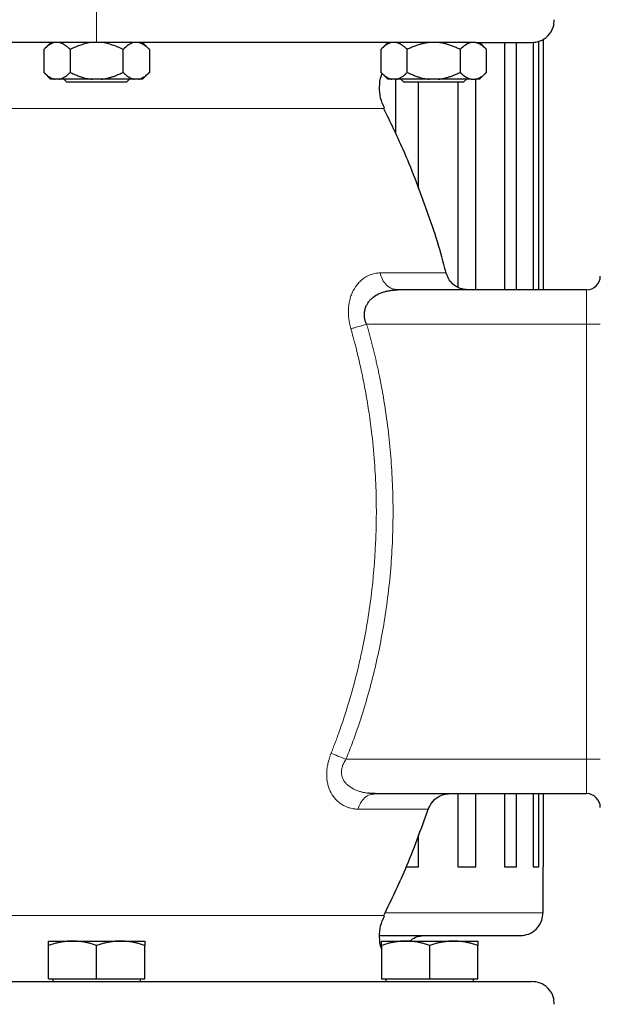
# Model space of a CAD drawing. Units: millimetres. Extents: x 0 to 420, y 0 to 297.
# Drawn here: x 282 to 288, y 225 to 236 of the extents above; entities that cross this region are included whole.
import ezdxf

# ---------------------------------------------------------------- set-up
doc = ezdxf.new("R2010")
doc.units = ezdxf.units.MM
doc.styles.add('SLDTEXTSTYLE0', font='TXT', dxfattribs={"width": 0.605})
doc.dimstyles.new('SLDDIMSTYLE0', dxfattribs={"dimtxt": 3.5, "dimasz": 3.5, "dimexe": 0, "dimexo": 0.0625, "dimgap": 0.875, "dimtad": 1, "dimlfac": 20, "dimrnd": 1e-09, "dimzin": 12, "dimdsep": 46, "dimtxsty": 'SLDTEXTSTYLE0', "dimsah": 1, "dimcen": 0.09, "dimadec": 0, "dimazin": 3, "dimtfac": 1, "dimtdec": 3, "dimtofl": 0, "dimtmove": 0, "dimatfit": 3, "dimfxl": 0, "dimfrac": 2, "dimtolj": 1, "dimtzin": 12, "dimarcsym": 0})

# ---------------------------------------------------------------- blocks, each defined once
blk = doc.blocks.new('_D_11')
at = {"color": 7, "linetype": 'Continuous', "lineweight": 0}
for p, q in [((276.303, 268.21), (351.673, 268.21)), ((350.673, 268.21), (350.673, 197.76)), ((293.36, 197.76), (351.673, 197.76))]:
    blk.add_line(p, q, dxfattribs=at)
at = {"color": 7, "linetype": 'Continuous', "lineweight": 18}
for points in [[(350.673, 268.21), (350.134, 264.71), (351.211, 264.71)], [(350.673, 197.76), (351.211, 201.26), (350.134, 201.26)]]:
    blk.add_solid(points, dxfattribs=at)
at = {"color": 7, "linetype": 'Continuous', "lineweight": 18, "insert": (346.161, 227.638), "char_height": 3.5, "attachment_point": 1, "rotation": 90, "style": 'SLDTEXTSTYLE0'}
blk.add_mtext('1409', dxfattribs=at)
blk = doc.blocks.new('SW_CENTERMARKSYMBOL_30')
at = {"color": 0, "linetype": 'Continuous', "lineweight": 18}
for p, q in [((0, 0.25), (0, 0.625)), ((0, 0), (0, 0.125)), ((-0.25, 0), (-0.625, 0)), ((0, 0), (-0.125, 0)), ((0, 0), (0, -0.125)), ((0, 0), (0.125, 0)), ((0.25, 0), (0.625, 0)), ((0, -0.25), (0, -0.625))]:
    blk.add_line(p, q, dxfattribs=at)

msp = doc.modelspace()

# ---------------------------------------------------------------- linework, layer by layer
at = {"color": 8, "linetype": 'Continuous', "lineweight": 18}
for p, q in [((282.52821, 235.90976), (282.52821, 236.15976)), ((285.66894, 235.18952), (279.38748, 235.18952)), ((286.34476, 233.39452), (285.62278, 233.39452)), ((287.87821, 233.20976), (287.87821, 232.83476)), ((285.47617, 232.83476), (287.87821, 232.83476)), ((287.87821, 232.83476), (288.02821, 232.83476)), ((287.87821, 232.83476), (287.87821, 228.08476)), ((285.25062, 228.08477), (287.87821, 228.08476)), ((287.87821, 228.08476), (288.02821, 228.08476)), ((287.87821, 228.08476), (287.87821, 227.70976)), ((285.3832, 227.54086), (286.15056, 227.54086)), ((285.67912, 226.40976), (287.40321, 226.40976)), ((279.38745, 226.38), (282.55289, 226.38)), ((282.55289, 226.38), (285.66898, 226.38))]:
    msp.add_line(p, q, dxfattribs=at)
at = {"color": 7, "linetype": 'Continuous', "lineweight": 25}
for p, q in [((282.02821, 235.91211), (281.95049, 235.83439)), ((282.52821, 235.90976), (282.47735, 235.90976)), ((283.10594, 235.83439), (283.02821, 235.91211)), ((285.70882, 235.91211), (285.63109, 235.83439)), ((286.66878, 235.90976), (286.61492, 235.90976)), ((286.78617, 235.83476), (286.71109, 235.90984)), ((286.98174, 235.90976), (286.98174, 233.20976)), ((287.11261, 233.20976), (287.11261, 235.90976)), ((287.29668, 235.91328), (287.29668, 233.20976)), ((287.35714, 233.20976), (287.35714, 235.92479)), ((287.40321, 235.94896), (287.40321, 233.20976)), ((281.95086, 235.83476), (281.95086, 235.58476)), ((282.23954, 235.83476), (282.23954, 235.58476)), ((282.81689, 235.58476), (282.81689, 235.83476)), ((283.10556, 235.83476), (283.10556, 235.58476)), ((285.63147, 235.83476), (285.63147, 235.58476)), ((285.92014, 235.58476), (285.92014, 235.83476)), ((286.49749, 235.83476), (286.49749, 235.58476)), ((286.78802, 235.83291), (286.78617, 235.83476)), ((286.78617, 235.58476), (286.78617, 235.83476)), ((281.95049, 235.58514), (282.02624, 235.50939)), ((283.03019, 235.50939), (283.10594, 235.58514)), ((285.63109, 235.58514), (285.70684, 235.50939)), ((286.71079, 235.50939), (286.78654, 235.58514)), ((282.11947, 235.50976), (282.07093, 235.50976)), ((282.16884, 235.51001), (282.20321, 235.47564)), ((282.52821, 235.47564), (282.20321, 235.47564)), ((282.57675, 235.50976), (282.47967, 235.50976)), ((282.85321, 235.47564), (282.52821, 235.47564)), ((282.93695, 235.50976), (282.57675, 235.50976)), ((282.85321, 235.47564), (282.88734, 235.50976)), ((282.98549, 235.50976), (282.93695, 235.50976)), ((285.80007, 235.50976), (285.75154, 235.50976)), ((285.79022, 235.50976), (285.79022, 234.92177)), ((286.16028, 235.50976), (285.80007, 235.50976)), ((285.84969, 235.50976), (285.88382, 235.47564)), ((286.20882, 235.47564), (285.88382, 235.47564)), ((286.0419, 234.31499), (286.0419, 235.47564)), ((286.25735, 235.50976), (286.16028, 235.50976)), ((286.53382, 235.47564), (286.20882, 235.47564)), ((286.47217, 235.47564), (286.47217, 233.24162)), ((286.53382, 235.47564), (286.56819, 235.51001)), ((286.61756, 235.50976), (286.6661, 235.50976)), ((286.66772, 233.20976), (286.66772, 235.50976)), ((285.79022, 233.21507), (285.79022, 233.21507)), ((285.81846, 233.20976), (285.79058, 233.21527)), ((287.87821, 233.20976), (285.81847, 233.20976)), ((285.54169, 227.70437), (285.56958, 227.70976)), ((285.54169, 227.70437), (285.56958, 227.70976)), ((285.56959, 227.70976), (287.87821, 227.70976)), ((286.47217, 227.70976), (286.47217, 226.90976)), ((286.66772, 226.90976), (286.66772, 227.70976)), ((286.98174, 227.70976), (286.98174, 226.90976)), ((287.11261, 226.90976), (287.11261, 227.70976)), ((287.29668, 227.70976), (287.29668, 226.90976)), ((287.35714, 226.90976), (287.35714, 227.70976)), ((287.40321, 227.70976), (287.40321, 226.90976)), ((286.0419, 226.90976), (286.0419, 227.25948)), ((285.91115, 226.90976), (286.0419, 226.90976)), ((286.47217, 226.90976), (286.66772, 226.90976)), ((286.98174, 226.90976), (287.11261, 226.90976)), ((287.29668, 226.90976), (287.35714, 226.90976)), ((287.40321, 226.40976), (287.40321, 226.90976)), ((282.00321, 226.09976), (282.26571, 226.09976)), ((282.26571, 226.09976), (282.79071, 226.09976)), ((282.79071, 226.09976), (283.05321, 226.09976)), ((285.64052, 226.09976), (285.90302, 226.09976)), ((285.90302, 226.09976), (286.42802, 226.09976)), ((286.42802, 226.09976), (286.69052, 226.09976)), ((282.00321, 225.68976), (282.00321, 226.05287)), ((282.52821, 225.68976), (282.52821, 226.05287)), ((283.05321, 225.68976), (283.05321, 226.05287)), ((285.64052, 226.05287), (285.64052, 225.68976)), ((286.16552, 225.68976), (286.16552, 226.05287)), ((286.69052, 225.68976), (286.69052, 226.05287)), ((282.00321, 225.68976), (282.52821, 225.68976)), ((282.04946, 225.68976), (282.04946, 225.65951)), ((282.52821, 225.68976), (283.05321, 225.68976)), ((283.00696, 225.65951), (283.00696, 225.68976)), ((285.64052, 225.68976), (286.16552, 225.68976)), ((285.68677, 225.68976), (285.68677, 225.65951)), ((286.16552, 225.68976), (286.69052, 225.68976)), ((286.64427, 225.65951), (286.64427, 225.68976))]:
    msp.add_line(p, q, dxfattribs=at)
for centre, start, end in [((287.87821, 233.35976), 270, 359.999644), ((287.87821, 227.55976), 0, 90)]:
    msp.add_arc(centre, 0.15, start, end, dxfattribs=at)
for points, knots in [([(287.27821, 235.90976), (287.30962, 235.91323), (287.37503, 235.92044), (287.46194, 235.98027), (287.51994, 236.06586), (287.52353, 236.1314), (287.52506, 236.15926)], [0, 0, 0, 0, 0.240400614, 0.500540141, 0.7876781, 1, 1, 1, 1]), ([(282.47629, 235.90976), (281.66052, 235.90976), (280.86075, 235.90976), (279.44755, 235.90976), (278.85786, 235.90976), (278.44197, 235.90976)], [0, 0, 0, 0, 0.5, 0.5, 1, 1, 1, 1]), ([(282.07093, 235.90976), (282.04974, 235.90567), (282.02927, 235.8964), (281.98933, 235.87045), (281.96981, 235.85371), (281.95086, 235.83476)], [0, 0, 0, 0, 0.5, 0.5, 1, 1, 1, 1]), ([(282.23954, 235.83476), (282.23602, 235.83823), (282.22905, 235.84508), (282.21858, 235.85464), (282.20822, 235.86352), (282.19794, 235.87166), (282.18773, 235.8791), (282.17608, 235.88678), (282.16301, 235.89433), (282.14848, 235.90115), (282.13399, 235.90648), (282.1243, 235.90867), (282.11947, 235.90976)], [0, 0, 0, 0, 0.09304616, 0.1840204, 0.27308788, 0.36043079, 0.44624879, 0.53075924, 0.65116466, 0.76888396, 0.88483395, 1, 1, 1, 1]), ([(282.47737, 235.90953), (282.43541, 235.90529), (282.39485, 235.89598), (282.31576, 235.87013), (282.27709, 235.85354), (282.23954, 235.83476)], [0, 0, 0, 0, 0.5, 0.5, 1, 1, 1, 1]), ([(282.81689, 235.83476), (282.77939, 235.85351), (282.74116, 235.86992), (282.66249, 235.89573), (282.62205, 235.9051), (282.58001, 235.90944)], [0, 0, 0, 0, 0.5, 0.5, 1, 1, 1, 1]), ([(286.61324, 235.90976), (286.19732, 235.90976), (285.60793, 235.90976), (284.19576, 235.90976), (283.39667, 235.90976), (282.58155, 235.90976)], [0, 0, 0, 0, 0.5, 0.5, 1, 1, 1, 1]), ([(282.93695, 235.90976), (282.91577, 235.90567), (282.89529, 235.8964), (282.85536, 235.87045), (282.83584, 235.85371), (282.81689, 235.83476)], [0, 0, 0, 0, 0.5, 0.5, 1, 1, 1, 1]), ([(283.10556, 235.83476), (283.10204, 235.83823), (283.09508, 235.84508), (283.08459, 235.85464), (283.07422, 235.86352), (283.06394, 235.87166), (283.05373, 235.8791), (283.04209, 235.88678), (283.02901, 235.89433), (283.01446, 235.90115), (283, 235.90648), (282.99032, 235.90867), (282.98549, 235.90976)], [0, 0, 0, 0, 0.09304616, 0.1840204, 0.27308788, 0.36043079, 0.44624879, 0.53075924, 0.65116466, 0.76888396, 0.88483395, 1, 1, 1, 1]), ([(285.75154, 235.90976), (285.73035, 235.90567), (285.70988, 235.8964), (285.66994, 235.87045), (285.65042, 235.85371), (285.63147, 235.83476)], [0, 0, 0, 0, 0.5, 0.5, 1, 1, 1, 1]), ([(285.92014, 235.83476), (285.91662, 235.83823), (285.90966, 235.84508), (285.89919, 235.85464), (285.88883, 235.86352), (285.87855, 235.87166), (285.86833, 235.8791), (285.85669, 235.88678), (285.84362, 235.89433), (285.82908, 235.90115), (285.81459, 235.90648), (285.8049, 235.90867), (285.80007, 235.90976)], [0, 0, 0, 0, 0.09304616, 0.1840204, 0.27308788, 0.36043079, 0.44624879, 0.53075924, 0.65116466, 0.76888396, 0.88483395, 1, 1, 1, 1]), ([(286.16028, 235.90976), (286.15468, 235.90917), (286.14348, 235.90798), (286.12672, 235.90551), (286.10997, 235.90254), (286.09319, 235.89902), (286.07635, 235.89497), (286.05943, 235.89037), (286.03459, 235.88289), (286.00175, 235.87135), (285.9609, 235.85452), (285.93392, 235.84144), (285.92014, 235.83476)], [0, 0, 0, 0, 0.06675204, 0.13361847, 0.2007981, 0.2684837, 0.3368608, 0.40610654, 0.47638894, 0.64447307, 0.81852389, 1, 1, 1, 1]), ([(286.49749, 235.83476), (286.49045, 235.83823), (286.47653, 235.84508), (286.45557, 235.85464), (286.43484, 235.86352), (286.41428, 235.87166), (286.39386, 235.8791), (286.37057, 235.88678), (286.34442, 235.89433), (286.31534, 235.90115), (286.28638, 235.90648), (286.26701, 235.90867), (286.25735, 235.90976)], [0, 0, 0, 0, 0.09304616, 0.1840204, 0.27308788, 0.36043079, 0.44624879, 0.53075924, 0.65116466, 0.76888396, 0.88483395, 1, 1, 1, 1]), ([(286.61495, 235.90923), (286.59422, 235.9048), (286.5742, 235.89545), (286.53514, 235.86974), (286.51605, 235.85332), (286.49749, 235.83476)], [0, 0, 0, 0, 0.5, 0.5, 1, 1, 1, 1]), ([(286.78617, 235.83476), (286.76758, 235.85335), (286.74862, 235.86965), (286.70963, 235.89536), (286.68958, 235.90476), (286.66875, 235.90922)], [0, 0, 0, 0, 0.5, 0.5, 1, 1, 1, 1]), ([(286.66935, 235.90976), (286.73271, 235.90976), (286.8592, 235.90976), (287.00934, 235.90976), (287.12896, 235.90976), (287.21434, 235.90976), (287.26798, 235.90976), (287.2745, 235.90976), (287.27776, 235.90976)], [0, 0, 0, 0, 0.166917414, 0.333220371, 0.500130435, 0.667051483, 0.83335444, 1, 1, 1, 1]), ([(281.95086, 235.58476), (281.95435, 235.58133), (281.96125, 235.57454), (281.97163, 235.56506), (281.9819, 235.55625), (281.99209, 235.54815), (282.00221, 235.54076), (282.01383, 235.53305), (282.02698, 235.52542), (282.04167, 235.51848), (282.05628, 235.51307), (282.06606, 235.51086), (282.07093, 235.50976)], [0, 0, 0, 0, 0.09216978, 0.18230511, 0.27056622, 0.3571297, 0.44218898, 0.52595451, 0.64763464, 0.76656229, 0.88367956, 1, 1, 1, 1]), ([(282.11947, 235.50976), (282.12226, 235.51035), (282.12784, 235.51154), (282.1362, 235.51399), (282.14456, 235.51695), (282.15292, 235.52045), (282.1613, 235.52448), (282.16973, 235.52906), (282.18215, 235.53652), (282.19861, 235.54806), (282.2191, 235.56494), (282.23263, 235.57806), (282.23954, 235.58476)], [0, 0, 0, 0, 0.06652374, 0.13316209, 0.20011191, 0.26756416, 0.33570259, 0.40470272, 0.47473106, 0.64333551, 0.81793365, 1, 1, 1, 1]), ([(282.23954, 235.58476), (282.24651, 235.58133), (282.2603, 235.57454), (282.28106, 235.56506), (282.3016, 235.55625), (282.32197, 235.54815), (282.3422, 235.54076), (282.36546, 235.53305), (282.39174, 235.52542), (282.42111, 235.51848), (282.45036, 235.51307), (282.46992, 235.51086), (282.47967, 235.50976)], [0, 0, 0, 0, 0.092169786, 0.182305113, 0.270566221, 0.357129703, 0.442188986, 0.525954512, 0.647634636, 0.766562295, 0.883679562, 1, 1, 1, 1]), ([(282.57675, 235.50976), (282.58233, 235.51035), (282.59349, 235.51154), (282.6102, 235.51399), (282.62689, 235.51695), (282.64361, 235.52045), (282.66039, 235.52448), (282.67726, 235.52906), (282.7021, 235.53652), (282.73501, 235.54806), (282.776, 235.56494), (282.80307, 235.57806), (282.81689, 235.58476)], [0, 0, 0, 0, 0.06652374, 0.13316208, 0.20011191, 0.26756416, 0.33570258, 0.40470272, 0.47473106, 0.64333551, 0.81793365, 1, 1, 1, 1]), ([(282.81689, 235.58476), (282.82037, 235.58133), (282.82727, 235.57454), (282.83764, 235.56506), (282.84791, 235.55625), (282.85809, 235.54815), (282.86821, 235.54076), (282.87984, 235.53305), (282.89297, 235.52542), (282.90765, 235.51848), (282.92229, 235.51307), (282.93208, 235.51086), (282.93695, 235.50976)], [0, 0, 0, 0, 0.09216979, 0.18230511, 0.27056622, 0.3571297, 0.44218898, 0.52595451, 0.64763464, 0.76656229, 0.88367956, 1, 1, 1, 1]), ([(282.98549, 235.50976), (282.98828, 235.51035), (282.99386, 235.51154), (283.0022, 235.51399), (283.01055, 235.51695), (283.01891, 235.52045), (283.0273, 235.52448), (283.03573, 235.52906), (283.04816, 235.53652), (283.06461, 235.54806), (283.08511, 235.56494), (283.09865, 235.57806), (283.10556, 235.58476)], [0, 0, 0, 0, 0.06652374, 0.13316208, 0.20011191, 0.26756416, 0.33570259, 0.40470272, 0.47473106, 0.64333551, 0.81793365, 1, 1, 1, 1]), ([(285.67225, 235.19421), (285.6554, 235.23025), (285.62133, 235.30318), (285.61534, 235.42709), (285.62283, 235.5197), (285.64427, 235.56523), (285.64733, 235.57171)], [0, 0, 0, 0, 0.30314931, 0.61330863, 0.94495931, 1, 1, 1, 1]), ([(285.63147, 235.58476), (285.63496, 235.58133), (285.64185, 235.57454), (285.65224, 235.56506), (285.66251, 235.55625), (285.6727, 235.54815), (285.68281, 235.54076), (285.69444, 235.53305), (285.70759, 235.52542), (285.72228, 235.51848), (285.73689, 235.51307), (285.74667, 235.51086), (285.75154, 235.50976)], [0, 0, 0, 0, 0.09216979, 0.18230511, 0.27056622, 0.3571297, 0.44218899, 0.52595451, 0.64763464, 0.76656229, 0.88367956, 1, 1, 1, 1]), ([(285.80007, 235.50976), (285.80286, 235.51035), (285.80845, 235.51154), (285.81681, 235.51399), (285.82516, 235.51695), (285.83353, 235.52045), (285.84191, 235.52448), (285.85034, 235.52906), (285.86276, 235.53652), (285.87922, 235.54806), (285.8997, 235.56494), (285.91324, 235.57806), (285.92014, 235.58476)], [0, 0, 0, 0, 0.06652374, 0.13316209, 0.20011191, 0.26756416, 0.33570259, 0.40470272, 0.47473106, 0.64333551, 0.81793365, 1, 1, 1, 1]), ([(285.92014, 235.58476), (285.92712, 235.58133), (285.94091, 235.57454), (285.96167, 235.56506), (285.98221, 235.55625), (286.00258, 235.54815), (286.02281, 235.54076), (286.04607, 235.53305), (286.07235, 235.52542), (286.10172, 235.51848), (286.13096, 235.51307), (286.15053, 235.51086), (286.16028, 235.50976)], [0, 0, 0, 0, 0.09216979, 0.18230511, 0.27056622, 0.3571297, 0.44218899, 0.52595451, 0.64763464, 0.76656229, 0.88367956, 1, 1, 1, 1]), ([(286.25735, 235.50976), (286.26293, 235.51035), (286.2741, 235.51154), (286.2908, 235.51399), (286.3075, 235.51695), (286.32422, 235.52045), (286.341, 235.52448), (286.35786, 235.52906), (286.38271, 235.53652), (286.41562, 235.54806), (286.4566, 235.56494), (286.48368, 235.57806), (286.49749, 235.58476)], [0, 0, 0, 0, 0.06652374, 0.13316209, 0.20011191, 0.26756416, 0.33570259, 0.40470272, 0.47473106, 0.64333551, 0.81793365, 1, 1, 1, 1]), ([(286.49749, 235.58476), (286.51649, 235.56576), (286.53586, 235.54916), (286.57574, 235.52321), (286.59624, 235.51388), (286.61756, 235.50976)], [0, 0, 0, 0, 0.5, 0.5, 1, 1, 1, 1]), ([(286.6661, 235.50976), (286.66889, 235.51035), (286.67447, 235.51154), (286.68281, 235.51399), (286.69116, 235.51695), (286.69951, 235.52045), (286.7079, 235.52448), (286.71634, 235.52906), (286.72877, 235.53652), (286.74522, 235.54806), (286.76572, 235.56494), (286.77926, 235.57806), (286.78617, 235.58476)], [0, 0, 0, 0, 0.06652374, 0.13316208, 0.20011191, 0.26756416, 0.33570258, 0.40470272, 0.47473106, 0.64333551, 0.81793365, 1, 1, 1, 1]), ([(282.47967, 235.50976), (282.40854, 235.50976), (282.33893, 235.50976), (282.21514, 235.50976), (282.16102, 235.50976), (282.11947, 235.50976)], [0, 0, 0, 0, 0.5, 0.5, 1, 1, 1, 1]), ([(286.61756, 235.50976), (286.57601, 235.50976), (286.52189, 235.50976), (286.3981, 235.50976), (286.32849, 235.50976), (286.25735, 235.50976)], [0, 0, 0, 0, 0.5, 0.5, 1, 1, 1, 1]), ([(286.34271, 233.396), (286.33897, 233.41184), (286.28213, 233.65239), (286.12841, 234.10326), (285.90852, 234.68819), (285.73587, 235.04216), (285.6633, 235.19093)], [0, 0, 0, 0, 0.02539932, 0.3857138, 0.74181722, 1, 1, 1, 1]), ([(286.58609, 233.20976), (286.55562, 233.213), (286.49302, 233.21966), (286.41767, 233.26906), (286.36589, 233.33219), (286.35057, 233.3784), (286.34313, 233.40084)], [0, 0, 0, 0, 0.27395487, 0.56286385, 0.78773275, 1, 1, 1, 1]), ([(285.47617, 232.83476), (285.47461, 232.83807), (285.47152, 232.84465), (285.46745, 232.85473), (285.46383, 232.86489), (285.4607, 232.87514), (285.45806, 232.88547), (285.4559, 232.89586), (285.45422, 232.90631), (285.45303, 232.91681), (285.45231, 232.92734), (285.45209, 232.9379), (285.45234, 232.94847), (285.45308, 232.95905), (285.4543, 232.96962), (285.456, 232.98016), (285.45999, 232.99933), (285.46851, 233.02647), (285.48474, 233.05946), (285.50618, 233.08997), (285.53945, 233.12464), (285.59158, 233.16019), (285.64929, 233.18367), (285.70087, 233.19737), (285.73507, 233.20368), (285.77492, 233.2086), (285.80101, 233.2093), (285.81847, 233.20976)], [0, 0, 0, 0, 0.01491505, 0.02970413, 0.04439695, 0.05902382, 0.07361546, 0.0882028, 0.1028168, 0.11748826, 0.13224762, 0.14712478, 0.16214892, 0.1773484, 0.19275059, 0.20838181, 0.22426722, 0.27974237, 0.33761955, 0.39862564, 0.4633822, 0.58138738, 0.72390304, 0.78830971, 0.86143058, 0.90733753, 1, 1, 1, 1]), ([(285.56958, 227.70976), (285.56348, 227.70981), (285.55158, 227.70991), (285.53428, 227.71068), (285.51798, 227.71183), (285.50268, 227.71329), (285.49286, 227.71455), (285.4881, 227.71515)], [0, 0, 0, 0, 0.22361502, 0.43542, 0.63541725, 0.82360948, 1, 1, 1, 1]), ([(286.14862, 227.53497), (286.16005, 227.56157), (286.18351, 227.61621), (286.24764, 227.67203), (286.31813, 227.70433), (286.36444, 227.70798), (286.38704, 227.70976)], [0, 0, 0, 0, 0.27291527, 0.56051539, 0.7855689, 1, 1, 1, 1]), ([(285.66283, 226.3788), (285.74448, 226.54614), (285.92863, 226.92354), (286.06975, 227.31915), (286.14829, 227.53935)], [0, 0, 0, 0, 0.443399514, 1, 1, 1, 1]), ([(287.15321, 226.15976), (287.18467, 226.16324), (287.25018, 226.17047), (287.3371, 226.23043), (287.39497, 226.31599), (287.39853, 226.3814), (287.40004, 226.40916)], [0, 0, 0, 0, 0.24080922, 0.50145922, 0.78831964, 1, 1, 1, 1]), ([(285.64052, 226.01303), (285.63986, 226.01447), (285.62134, 226.05514), (285.61583, 226.14258), (285.62126, 226.26629), (285.6554, 226.33923), (285.67227, 226.37528)], [0, 0, 0, 0, 0.0127656, 0.35928045, 0.68334091, 1, 1, 1, 1]), ([(282.26571, 226.09976), (282.25955, 226.09971), (282.24727, 226.09962), (282.22888, 226.09886), (282.21054, 226.09764), (282.19218, 226.09592), (282.17375, 226.09372), (282.1552, 226.09102), (282.12816, 226.08642), (282.09249, 226.07888), (282.04798, 226.06725), (282.0183, 226.05771), (282.00321, 226.05287)], [0, 0, 0, 0, 0.06934064, 0.13831868, 0.20719014, 0.27620737, 0.34561687, 0.41565721, 0.48655737, 0.65326675, 0.82377174, 1, 1, 1, 1]), ([(282.00321, 226.05287), (282.00321, 226.05536), (282.00321, 226.06029), (282.00322, 226.06702), (282.00323, 226.07317), (282.00323, 226.07869), (282.00322, 226.0836), (282.00321, 226.08858), (282.00324, 226.09324), (282.00326, 226.09699), (282.00323, 226.09933), (282.00322, 226.09962), (282.00321, 226.09976)], [0, 0, 0, 0, 0.08898563, 0.17632639, 0.26223096, 0.34692983, 0.43067532, 0.51374093, 0.63715908, 0.75847745, 0.87897634, 1, 1, 1, 1]), ([(282.52821, 226.05287), (282.5206, 226.05536), (282.50553, 226.06029), (282.48298, 226.06702), (282.4607, 226.07317), (282.43861, 226.07869), (282.41667, 226.0836), (282.39124, 226.08858), (282.36241, 226.09324), (282.33013, 226.09699), (282.29793, 226.09933), (282.27647, 226.09962), (282.26571, 226.09976)], [0, 0, 0, 0, 0.08898563, 0.17632639, 0.26223096, 0.34692983, 0.43067532, 0.51374093, 0.63715908, 0.75847745, 0.87897634, 1, 1, 1, 1]), ([(282.79071, 226.09976), (282.78455, 226.09971), (282.77226, 226.09962), (282.75385, 226.09886), (282.7355, 226.09764), (282.71715, 226.09592), (282.69873, 226.09372), (282.6802, 226.09102), (282.65316, 226.08642), (282.61747, 226.07888), (282.57297, 226.06725), (282.54329, 226.05771), (282.52821, 226.05287)], [0, 0, 0, 0, 0.06933287, 0.13830392, 0.20716912, 0.27618077, 0.34558531, 0.4156213, 0.48651763, 0.65324322, 0.82376139, 1, 1, 1, 1]), ([(283.05321, 226.05287), (283.0456, 226.05536), (283.03053, 226.06029), (283.00797, 226.06702), (282.98568, 226.07317), (282.96359, 226.07869), (282.94165, 226.0836), (282.91623, 226.08858), (282.88737, 226.09324), (282.85507, 226.09699), (282.82291, 226.09933), (282.80146, 226.09962), (282.79071, 226.09976)], [0, 0, 0, 0, 0.0889878, 0.17633179, 0.26224063, 0.34694483, 0.4306967, 0.51376976, 0.63718477, 0.75849739, 0.87898777, 1, 1, 1, 1]), ([(283.05321, 226.09976), (283.05321, 226.09971), (283.0532, 226.09962), (283.05318, 226.09886), (283.05317, 226.09764), (283.05317, 226.09592), (283.05318, 226.09372), (283.0532, 226.09102), (283.05321, 226.08642), (283.05319, 226.07888), (283.0532, 226.06725), (283.05321, 226.05771), (283.05321, 226.05287)], [0, 0, 0, 0, 0.06934064, 0.13831868, 0.20719014, 0.27620737, 0.34561687, 0.41565722, 0.48655737, 0.65326675, 0.82377174, 1, 1, 1, 1]), ([(285.61944, 226.15976), (285.66855, 226.15976), (285.83161, 226.15976), (286.07659, 226.15976), (286.35152, 226.15976), (286.58822, 226.15976), (286.78656, 226.15976), (286.94435, 226.15976), (287.05916, 226.15976), (287.13387, 226.15976), (287.14648, 226.15976), (287.15278, 226.15976)], [0, 0, 0, 0, 0.05112693, 0.16973606, 0.28834519, 0.40695433, 0.52556346, 0.6441726, 0.76278173, 0.88139087, 1, 1, 1, 1]), ([(285.90302, 226.09976), (285.89686, 226.09971), (285.88457, 226.09962), (285.86619, 226.09886), (285.84784, 226.09764), (285.82949, 226.09592), (285.81106, 226.09372), (285.79251, 226.09102), (285.76546, 226.08642), (285.7298, 226.07888), (285.68529, 226.06725), (285.6556, 226.05771), (285.64052, 226.05287)], [0, 0, 0, 0, 0.06934064, 0.13831868, 0.20719014, 0.27620737, 0.34561687, 0.41565721, 0.48655737, 0.65326675, 0.82377174, 1, 1, 1, 1]), ([(285.64052, 226.05287), (285.64052, 226.05536), (285.64052, 226.06029), (285.64053, 226.06702), (285.64053, 226.07317), (285.64053, 226.07869), (285.64053, 226.0836), (285.64052, 226.08858), (285.64054, 226.09324), (285.64057, 226.09699), (285.64054, 226.09933), (285.64052, 226.09962), (285.64052, 226.09976)], [0, 0, 0, 0, 0.0889878, 0.17633179, 0.26224063, 0.34694483, 0.4306967, 0.51376975, 0.63718477, 0.75849739, 0.87898777, 1, 1, 1, 1]), ([(286.16552, 226.05287), (286.15791, 226.05536), (286.14284, 226.06029), (286.12029, 226.06702), (286.098, 226.07317), (286.07592, 226.07869), (286.05398, 226.0836), (286.02855, 226.08858), (285.99971, 226.09324), (285.96744, 226.09699), (285.93524, 226.09933), (285.91377, 226.09962), (285.90302, 226.09976)], [0, 0, 0, 0, 0.08898563, 0.17632639, 0.26223096, 0.34692983, 0.43067532, 0.51374093, 0.63715908, 0.75847745, 0.87897634, 1, 1, 1, 1]), ([(285.94657, 226.09976), (285.96725, 226.11602), (286.01301, 226.15197), (286.07128, 226.157), (286.10321, 226.15976)], [0, 0, 0, 0, 0.45214204, 1, 1, 1, 1]), ([(286.42802, 226.09976), (286.42186, 226.09971), (286.40957, 226.09962), (286.39116, 226.09886), (286.3728, 226.09764), (286.35444, 226.09592), (286.33603, 226.09372), (286.3175, 226.09102), (286.29046, 226.08642), (286.25477, 226.07888), (286.21028, 226.06725), (286.1806, 226.05771), (286.16552, 226.05287)], [0, 0, 0, 0, 0.06934064, 0.13831868, 0.20719014, 0.27620737, 0.34561687, 0.41565721, 0.48655737, 0.65326675, 0.82377174, 1, 1, 1, 1]), ([(286.69052, 226.05287), (286.68291, 226.05536), (286.66784, 226.06029), (286.64528, 226.06702), (286.62298, 226.07317), (286.6009, 226.07869), (286.57896, 226.0836), (286.55355, 226.08858), (286.52469, 226.09324), (286.49239, 226.09699), (286.46022, 226.09933), (286.43877, 226.09962), (286.42802, 226.09976)], [0, 0, 0, 0, 0.08898563, 0.17632639, 0.26223096, 0.34692983, 0.43067532, 0.51374093, 0.63715908, 0.75847745, 0.87897634, 1, 1, 1, 1]), ([(286.69052, 226.09976), (286.69051, 226.09971), (286.69051, 226.09962), (286.69049, 226.09886), (286.69048, 226.09764), (286.69047, 226.09592), (286.69049, 226.09372), (286.6905, 226.09102), (286.69052, 226.08642), (286.6905, 226.07888), (286.69051, 226.06725), (286.69051, 226.05771), (286.69052, 226.05287)], [0, 0, 0, 0, 0.06933287, 0.13830392, 0.20716912, 0.27618077, 0.34558532, 0.4156213, 0.48651764, 0.65324323, 0.82376139, 1, 1, 1, 1]), ([(277.77914, 225.65976), (277.78274, 225.65976), (277.7901, 225.65976), (277.85802, 225.65976), (277.96806, 225.65976), (278.12274, 225.65976), (278.31935, 225.65976), (278.55634, 225.65976), (278.83134, 225.65976), (279.14175, 225.65976), (279.48459, 225.65976), (279.85658, 225.65976), (280.25415, 225.65976), (280.6735, 225.65976), (281.1106, 225.65976), (281.56129, 225.65976), (282.02121, 225.65976), (282.33114, 225.65976), (282.4861, 225.65976)], [0, 0, 0, 0, 0.05984117, 0.12251843, 0.18519568, 0.24787294, 0.31055019, 0.37322745, 0.4359047, 0.49858196, 0.56125921, 0.62393647, 0.68661372, 0.74929098, 0.81196823, 0.87464549, 0.93732274, 1, 1, 1, 1]), ([(282.52821, 225.65976), (282.68322, 225.65976), (282.99323, 225.65976), (283.45379, 225.65976), (283.9055, 225.65976), (284.34401, 225.65976), (284.76513, 225.65976), (285.16484, 225.65976), (285.53929, 225.65976), (285.88491, 225.65976), (286.19838, 225.65976), (286.47671, 225.65976), (286.71721, 225.65976), (286.91768, 225.65976), (287.07575, 225.65976), (287.19167, 225.65976), (287.25772, 225.65976), (287.28512, 225.65976), (287.2776, 225.65976), (287.27728, 225.65976)], [0, 0, 0, 0, 0.06232374, 0.12464749, 0.18697123, 0.24929498, 0.31161872, 0.37394247, 0.43626621, 0.49858996, 0.5609137, 0.62323744, 0.68556119, 0.74788493, 0.81020868, 0.87253242, 0.93485617, 0.99717991, 1, 1, 1, 1]), ([(287.52514, 225.41003), (287.52362, 225.43791), (287.52006, 225.50342), (287.46215, 225.58909), (287.37523, 225.64905), (287.30972, 225.65628), (287.27826, 225.65976)], [0, 0, 0, 0, 0.21235752, 0.49897139, 0.75939757, 1, 1, 1, 1])]:
    msp.add_open_spline(points, degree=3, knots=knots, dxfattribs=at)
for points in [[(282.57855, 235.90976), (282.56177, 235.90976), (282.54499, 235.90976), (282.52821, 235.90976)], [(282.07093, 235.50976), (282.04134, 235.50976), (282.02586, 235.50976), (282.02586, 235.50976)], [(283.03056, 235.50976), (283.03056, 235.50976), (283.01508, 235.50976), (282.98549, 235.50976)], [(285.75154, 235.50976), (285.72195, 235.50976), (285.70647, 235.50976), (285.70647, 235.50976)], [(286.71117, 235.50976), (286.71117, 235.50976), (286.69569, 235.50976), (286.6661, 235.50976)], [(282.4861, 225.65976), (282.50069, 225.65976), (282.51362, 225.65976), (282.52821, 225.65976)]]:
    msp.add_open_spline(points, degree=3, dxfattribs=at)
at = {"color": 8, "linetype": 'Continuous', "lineweight": 18}
for points, knots in [([(285.30448, 232.78476), (285.30313, 232.78958), (285.30044, 232.79919), (285.29678, 232.81362), (285.29342, 232.828), (285.29039, 232.84229), (285.28768, 232.85649), (285.28529, 232.87058), (285.28139, 232.89694), (285.27752, 232.93586), (285.27675, 232.98673), (285.28034, 233.03732), (285.28858, 233.08629), (285.30149, 233.13421), (285.32558, 233.19664), (285.35952, 233.25272), (285.40156, 233.30054), (285.44123, 233.33499), (285.48754, 233.36362), (285.53081, 233.38079), (285.56501, 233.38921), (285.58826, 233.39275), (285.60703, 233.3943), (285.61804, 233.39445), (285.62278, 233.39451)], [0, 0, 0, 0, 0.01452783, 0.02894019, 0.0432398, 0.05742253, 0.07148079, 0.08540891, 0.0992031, 0.14969137, 0.20099441, 0.2528615, 0.30725201, 0.36115822, 0.41977562, 0.54346239, 0.61012928, 0.68344157, 0.77252031, 0.86019402, 0.90662488, 0.94539051, 0.97651101, 1, 1, 1, 1]), ([(285.79058, 233.21527), (285.77861, 233.2169), (285.74406, 233.22162), (285.69326, 233.25836), (285.64575, 233.31819), (285.63029, 233.36954), (285.62278, 233.39451)], [0, 0, 0, 0, 0.15244042, 0.44003228, 0.72762237, 1, 1, 1, 1]), ([(285.08855, 228.15062), (285.09535, 228.16782), (285.1096, 228.20384), (285.13129, 228.26052), (285.15429, 228.32225), (285.1784, 228.3891), (285.20348, 228.46112), (285.22936, 228.53834), (285.25587, 228.62081), (285.31464, 228.81215), (285.3732, 229.03176), (285.45911, 229.41787), (285.5331, 229.86156), (285.57338, 230.33719), (285.58382, 230.7083), (285.58168, 230.9887), (285.56694, 231.29893), (285.53975, 231.59541), (285.50491, 231.85975), (285.46975, 232.07429), (285.43315, 232.26382), (285.39702, 232.42858), (285.36298, 232.56883), (285.33263, 232.6849), (285.31313, 232.75408), (285.30449, 232.78476)], [0, 0, 0, 0, 0.011756539, 0.024611049, 0.038563987, 0.053615735, 0.069766548, 0.0870165, 0.105365415, 0.124812786, 0.214199588, 0.249666827, 0.376149371, 0.499650456, 0.552639834, 0.612017115, 0.677780557, 0.749926649, 0.801126605, 0.847166045, 0.888046076, 0.923768493, 0.954334699, 0.979744784, 1, 1, 1, 1]), ([(285.47617, 232.83476), (285.48154, 232.81622), (285.49229, 232.7791), (285.50784, 232.72317), (285.52298, 232.667), (285.53767, 232.61056), (285.55191, 232.55386), (285.56572, 232.4969), (285.57908, 232.43968), (285.592, 232.38219), (285.60448, 232.32445), (285.63353, 232.18443), (285.67407, 231.96055), (285.71619, 231.65525), (285.74545, 231.35136), (285.76248, 231.04386), (285.76687, 230.72947), (285.75764, 230.40863), (285.73475, 230.08839), (285.69908, 229.77822), (285.65207, 229.47944), (285.59456, 229.19063), (285.52523, 228.90407), (285.46208, 228.68342), (285.41302, 228.52854), (285.38278, 228.43762), (285.35146, 228.34779), (285.31901, 228.25906), (285.28558, 228.17139), (285.26225, 228.11358), (285.25062, 228.08477)], [0, 0, 0, 0, 0.01195937, 0.0239458, 0.03596016, 0.04800333, 0.06007616, 0.07217951, 0.08431424, 0.09648118, 0.10868118, 0.12091506, 0.18507736, 0.24958756, 0.31179771, 0.37417109, 0.44033436, 0.50653335, 0.57296418, 0.63918399, 0.69990128, 0.7602945, 0.82158025, 0.88250778, 0.90243909, 0.92222514, 0.94187002, 0.96137792, 0.98075313, 1, 1, 1, 1]), ([(285.47617, 232.83476), (285.44669, 232.82618), (285.41523, 232.81702), (285.3704, 232.80396), (285.35587, 232.79973), (285.32862, 232.79179), (285.31591, 232.78809), (285.30448, 232.78476)], [0, 0, 0, 0, 0.5, 0.5, 0.75, 0.75, 1, 1, 1, 1]), ([(285.38319, 227.54086), (285.3792, 227.54093), (285.37037, 227.54109), (285.35588, 227.54197), (285.3389, 227.54371), (285.31687, 227.54716), (285.29559, 227.55215), (285.26285, 227.56241), (285.2265, 227.57847), (285.18242, 227.60695), (285.14582, 227.63929), (285.10492, 227.68765), (285.07402, 227.74287), (285.05391, 227.80448), (285.04449, 227.85119), (285.03997, 227.89959), (285.04056, 227.94919), (285.04591, 227.99985), (285.05407, 228.04105), (285.06236, 228.07355), (285.06943, 228.0977), (285.07807, 228.12371), (285.08497, 228.14143), (285.08855, 228.15062)], [0, 0, 0, 0, 0.01871428, 0.04143539, 0.06817009, 0.0989274, 0.14615203, 0.17045237, 0.25867762, 0.32812741, 0.40384741, 0.46724411, 0.58680937, 0.64202635, 0.69467203, 0.74608054, 0.79781094, 0.84765706, 0.89873914, 0.92094532, 0.94525111, 0.9716054, 1, 1, 1, 1]), ([(285.25062, 228.08477), (285.22131, 228.09668), (285.19094, 228.10902), (285.13485, 228.1318), (285.10929, 228.14219), (285.08855, 228.15062)], [0, 0, 0, 0, 0.5, 0.5, 1, 1, 1, 1]), ([(285.4881, 227.71515), (285.48234, 227.71598), (285.47105, 227.71761), (285.45456, 227.72063), (285.43883, 227.72398), (285.42387, 227.72763), (285.40093, 227.73397), (285.37142, 227.74395), (285.3243, 227.76481), (285.28119, 227.79205), (285.24529, 227.82745), (285.22357, 227.85763), (285.20837, 227.89094), (285.20056, 227.92789), (285.20116, 227.96695), (285.20864, 228.00005), (285.21826, 228.02611), (285.22721, 228.04559), (285.23795, 228.06535), (285.24633, 228.0782), (285.25062, 228.08477)], [0, 0, 0, 0, 0.03428764, 0.067239249, 0.098856613, 0.129141758, 0.158096986, 0.239341782, 0.312688753, 0.461410381, 0.535255286, 0.602046045, 0.670157054, 0.733946825, 0.79801626, 0.863427636, 0.895466847, 0.928785006, 0.963573358, 1, 1, 1, 1]), ([(285.38319, 227.54086), (285.39129, 227.56404), (285.40788, 227.61155), (285.45343, 227.66581), (285.50015, 227.69872), (285.53131, 227.70296), (285.54169, 227.70437)], [0, 0, 0, 0, 0.27585792, 0.56553569, 0.85521595, 1, 1, 1, 1])]:
    msp.add_open_spline(points, degree=3, knots=knots, dxfattribs=at)

# ---------------------------------------------------------------- block references
at = {"color": 7, "linetype": 'Continuous', "lineweight": 0}
msp.add_blockref('SW_CENTERMARKSYMBOL_30', (282.52821, 236.73476), dxfattribs=at)

# ---------------------------------------------------------------- dimensions: what is measured, and where the dimension line sits
at = {"color": 7, "linetype": 'Continuous', "lineweight": 18}
dim = msp.add_linear_dim(base=(350.67266, 197.75976), p1=(276.20321, 268.20976), p2=(293.26048, 197.75976), angle=90, dimstyle='SLDDIMSTYLE0', dxfattribs=at)
dim.commit()
dim.dimension.update_dxf_attribs({"geometry": '_D_11', "text_midpoint": (350.67266, 232.98476), "dimtype": 160})

doc.saveas('drawing.dxf')
